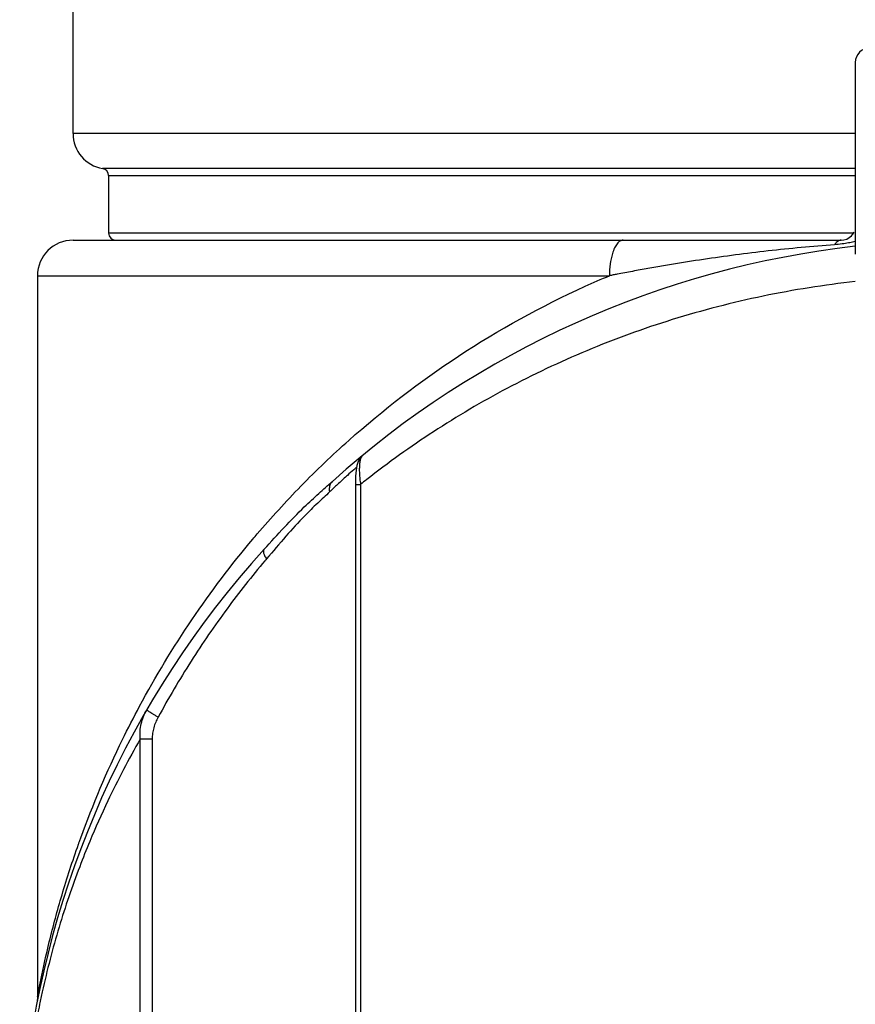
# Model space of a CAD drawing. Units: inches. Extents: x 1.2 to 15.8, y 0.3 to 10.5.
# Drawn here: x 3 to 3.2, y 7.1 to 7.3 of the extents above; entities that cross this region are included whole.
import ezdxf

# ---------------------------------------------------------------- set-up
doc = ezdxf.new("R2010")
doc.units = ezdxf.units.IN
doc.header["$LTSCALE"] = 0.935
doc.header["$MEASUREMENT"] = 0
doc.layers.get('0').update_dxf_attribs({"linetype": 'CONTINUOUS'})

msp = doc.modelspace()

# ---------------------------------------------------------------- linework, layer by layer
at = {"color": 7, "linetype": 'CONTINUOUS'}
for p, q in [((3.0216913992, 7.2661290271), (3.0216913992, 7.2907353263)), ((3.1570260448, 7.2784321767), (3.1570260448, 7.2452270536)), ((3.1570260448, 7.2661290271), (3.0216913992, 7.2661290271)), ((3.1570260448, 7.2600634347), (3.0268177115, 7.2600634925)), ((3.027842974, 7.2588503856), (3.1570260448, 7.2588503856)), ((3.027842974, 7.2588503856), (3.027842974, 7.2489046176)), ((3.1567205118, 7.2489046176), (3.027842974, 7.2489046176)), ((3.0216933181, 7.2476743027), (3.1545654149, 7.2476743027)), ((3.0155398243, 7.2415227279), (3.1144923692, 7.2415227279)), ((3.0155398243, 7.2415227279), (3.0155398243, 7.1167749507)), ((3.0717499933, 7.2104127812), (3.0714193229, 7.210081278)), ((3.0717499934, 7.2104127813), (3.0717584931, 7.2104198241)), ((3.0705495225, 7.2054279492), (3.0714336814, 7.2054279492)), ((3.0714336814, 7.2054279492), (3.0714336814, 6.9934571624)), ((3.0333271826, 7.0079265876), (3.0333271826, 7.1613924158)), ((3.0333271826, 7.1613881566), (3.0353767624, 7.1613881566)), ((3.0353827224, 7.1613881566), (3.0353827224, 7.0079269842))]:
    msp.add_line(p, q, dxfattribs=at)
for points in [[(3.0714193229, 7.210081278), (3.0710034302, 7.2093849716), (3.0707979459, 7.2086999007), (3.0706700349, 7.20788494), (3.0705864992, 7.2068680561)], [(3.0705864992, 7.2068680561), (3.0705507808, 7.2056961172), (3.0705495225, 6.9934571624)], [(3.0155397027, 7.1167691856), (3.0155375327, 7.1166058571), (3.0155012868, 7.1160828089), (3.0154298844, 7.115612032)]]:
    msp.add_lwpolyline(points, dxfattribs=at)
for centre, radius, start, end in [((3.1594866747, 7.2784321767), 0.0024606299, 90, 180), ((3.027842974, 7.2661290271), 0.0061515748, 180, 260.4059317731), ((3.026612659, 7.2588503856), 0.001230315, 0, 80.4059317731), ((3.0290732889, 7.2489046176), 0.001230315, 180, 270), ((3.0216913992, 7.2415227279), 0.0061515748, 90, 180), ((3.1545654149, 7.2501349326), 0.0024606299, 270, 316.658072859), ((3.1754807692, 7.0846575704), 0.1630167323, 96.5002498896, 131.9206087438), ((3.1754807692, 7.0846575704), 0.1630167323, 137.7781335187, 209.4943127274)]:
    msp.add_arc(centre, radius, start, end, dxfattribs=at)
for points, knots in [([(3.1563557312, 7.2484468961), (3.1564393013, 7.2485354789), (3.156603802, 7.2487280603), (3.1567496398, 7.2489349948), (3.1568199351, 7.2490456795)], [0, 0, 0, 0, 0.4816752351, 1, 1, 1, 1]), ([(3.1168378628, 7.2476743027), (3.1166439958, 7.2476689204), (3.1162570815, 7.2475386649), (3.1157523606, 7.2470334551), (3.1153251366, 7.2462875215), (3.1148926112, 7.2451115152), (3.1145693093, 7.2434971847), (3.1145000466, 7.242198073), (3.1144921465, 7.2415227279)], [0, 0, 0, 0, 0.077830012, 0.1739677415, 0.2965133811, 0.4454966799, 0.7089800545, 1, 1, 1, 1]), ([(3.1545654149, 7.2476743027), (3.1545083515, 7.2476744832), (3.1543929071, 7.2476626662), (3.1542217542, 7.2476114557), (3.1539885279, 7.2474938845), (3.1537056389, 7.2472564275), (3.1535187302, 7.2470098257), (3.153428496, 7.2468758542)], [0, 0, 0, 0, 0.1180740992, 0.2399434238, 0.3689915444, 0.6581812569, 1, 1, 1, 1]), ([(3.1558650351, 7.2472012698), (3.1554925024, 7.2471275611), (3.154683354, 7.2469929141), (3.1538673234, 7.2469080685), (3.1534285447, 7.2468758578)], [0, 0, 0, 0, 0.4632111062, 1, 1, 1, 1]), ([(3.1570259476, 7.2474706082), (3.15670412, 7.2473845159), (3.1563173947, 7.2472928587), (3.1559280328, 7.2472137344), (3.1558650351, 7.2472012698)], [0, 0, 0, 0, 0.8383697513, 1, 1, 1, 1]), ([(3.1534285448, 7.2468758578), (3.1495894996, 7.2465950925), (3.1438675965, 7.2460618203), (3.1344627804, 7.2449144711), (3.1279903272, 7.2439451505), (3.1225117068, 7.2430114817), (3.1198193258, 7.2425318607), (3.1175895637, 7.2421182446), (3.1160365843, 7.2418221992), (3.1151525523, 7.2416514902), (3.1147110686, 7.2415655274), (3.1144902174, 7.2415223507)], [0, 0, 0, 0, 0.2935801505, 0.4382881008, 0.7227059063, 0.7926981878, 0.8622358928, 0.9313181434, 0.9656901035, 0.9828340076, 1, 1, 1, 1]), ([(3.0528073936, 7.1959680663), (3.0530551347, 7.196262487), (3.0557234496, 7.1994112122), (3.0610826242, 7.205274429), (3.0723098674, 7.2160102686), (3.0883340047, 7.2283225223), (3.104029465, 7.2369823973), (3.1130837803, 7.2409326554), (3.1144921911, 7.2415231527)], [0, 0, 0, 0, 0.0149070893, 0.1599128225, 0.3079718514, 0.6168959026, 0.9407713832, 1, 1, 1, 1]), ([(3.1570262248, 7.2405129545), (3.1516734388, 7.2399270844), (3.140997408, 7.2382376052), (3.1254456795, 7.2342187438), (3.1106192253, 7.2288344895), (3.0967994169, 7.2223072457), (3.084080512, 7.2148070972), (3.0758508093, 7.2089234981), (3.0717865497, 7.2057092658), (3.0714337739, 7.2054278333)], [0, 0, 0, 0, 0.1723325785, 0.3455104062, 0.5134425997, 0.6765896184, 0.8341122916, 0.9855516982, 1, 1, 1, 1]), ([(3.0714343903, 7.2098484173), (3.0714175047, 7.2097936982), (3.0713749117, 7.2096365473), (3.0713171861, 7.2093641649), (3.0712589933, 7.2089477123), (3.0712208244, 7.2084151955), (3.0712156981, 7.2078384808), (3.0712287185, 7.2074600018), (3.0712368115, 7.2072998028)], [0, 0, 0, 0, 0.0665371773, 0.1887829415, 0.3261589119, 0.5574168969, 0.8125174748, 1, 1, 1, 1]), ([(3.0717585274, 7.2104198566), (3.0716744335, 7.210339884), (3.0715458555, 7.2101598918), (3.0714664933, 7.2099524502), (3.0714343903, 7.2098484173)], [0, 0, 0, 0, 0.5101565896, 1, 1, 1, 1]), ([(3.0707527574, 7.2084157423), (3.0705841892, 7.2082670968), (3.0700480618, 7.2077922821), (3.0695152125, 7.2073137794), (3.0691511658, 7.2069836934)], [0, 0, 0, 0, 0.313822844, 1, 1, 1, 1]), ([(3.0691511658, 7.2069836934), (3.069040319, 7.2068831871), (3.068401705, 7.2063024448), (3.06776801, 7.2057162971), (3.0672475495, 7.2052281503)], [0, 0, 0, 0, 0.1733443548, 1, 1, 1, 1]), ([(3.0712368115, 7.2072998028), (3.0712442724, 7.2071521166), (3.0712643297, 7.2068454277), (3.0713221255, 7.2062203084), (3.0713848875, 7.2057443658), (3.0714337413, 7.2054275606)], [0, 0, 0, 0, 0.2355265227, 0.4894621015, 1, 1, 1, 1]), ([(3.0547663905, 7.1942134962), (3.0559174388, 7.1954862848), (3.0581759104, 7.1979756432), (3.0613175817, 7.201203085), (3.0641373872, 7.2037999101), (3.0657783415, 7.2052524262), (3.0665620705, 7.2059472202)], [0, 0, 0, 0, 0.3094505154, 0.6052408428, 0.8112183766, 1, 1, 1, 1]), ([(3.0665660123, 7.2059510095), (3.0665000279, 7.2058919619), (3.0663781983, 7.2057615125), (3.0662297754, 7.2055357938), (3.0661186189, 7.2052838888), (3.0660465392, 7.2050107082), (3.0660147238, 7.2047213754), (3.0660235809, 7.2044213324), (3.0660559606, 7.2042205569), (3.0660784689, 7.2041201579)], [0, 0, 0, 0, 0.1335196486, 0.2684913852, 0.4062200497, 0.547737579, 0.6937274575, 0.8444993506, 1, 1, 1, 1]), ([(3.0672475495, 7.2052281503), (3.0670833208, 7.205074118), (3.0666920261, 7.2047055053), (3.0663026583, 7.2043348629), (3.0660770279, 7.2041187838)], [0, 0, 0, 0, 0.418843938, 1, 1, 1, 1]), ([(3.0660771652, 7.2041186404), (3.0657471527, 7.2038032607), (3.0650591515, 7.2031595167), (3.0635883295, 7.2017963467), (3.0613366504, 7.1996154517), (3.0584061451, 7.1963826039), (3.0562825678, 7.1938554003), (3.0551750567, 7.1925500985)], [0, 0, 0, 0, 0.0860591632, 0.1776583834, 0.3781223883, 0.6768500098, 1, 1, 1, 1]), ([(3.0547579291, 7.1942041398), (3.0546975136, 7.1941331966), (3.0546006963, 7.1939196584), (3.0546490488, 7.1935268504), (3.054837542, 7.1930469865), (3.0550447122, 7.192738771), (3.0551754879, 7.1925506067)], [0, 0, 0, 0, 0.1441715197, 0.3871423556, 0.622763922, 1, 1, 1, 1]), ([(3.0551748894, 7.1925502397), (3.0550819943, 7.1924410132), (3.0527097211, 7.1896439976), (3.0481541418, 7.1838786419), (3.0419650514, 7.1748471736), (3.038199867, 7.1684510183), (3.0364125498, 7.1651625319)], [0, 0, 0, 0, 0.0129369214, 0.3308957336, 0.6623810086, 1, 1, 1, 1]), ([(3.0230361722, 7.144293782), (3.0251326015, 7.1500749719), (3.0283788444, 7.1577335826), (3.0321800914, 7.1651417099), (3.0332037595, 7.1670469053)], [0, 0, 0, 0, 0.7403040508, 1, 1, 1, 1]), ([(3.0333267821, 7.1613914955), (3.0332733892, 7.1618375291), (3.033254498, 7.1627260381), (3.0334552963, 7.1640299014), (3.0338486219, 7.1652624232), (3.0342248365, 7.1660305062), (3.0344379281, 7.1663972244)], [0, 0, 0, 0, 0.2577913413, 0.5093745171, 0.7559333386, 1, 1, 1, 1]), ([(3.0364117229, 7.1651610104), (3.0362605365, 7.1652491612), (3.0359672509, 7.1654208812), (3.035549078, 7.1656699152), (3.0351788592, 7.1658955322), (3.0348715108, 7.1660846342), (3.0346474858, 7.166234813), (3.0345028885, 7.1663241905), (3.0344492768, 7.1663791798), (3.0344365079, 7.1663947795)], [0, 0, 0, 0, 0.2252349105, 0.4372826849, 0.6262389408, 0.7832913928, 0.9011192481, 0.974318237, 1, 1, 1, 1]), ([(3.03641255, 7.1651625322), (3.0362563348, 7.1648751837), (3.0359728162, 7.1642823048), (3.0356465471, 7.1633492311), (3.035430696, 7.1623800514), (3.0353770338, 7.1617194775), (3.0353767624, 7.1613881615)], [0, 0, 0, 0, 0.2482845142, 0.4979982201, 0.7491105049, 1, 1, 1, 1]), ([(3.0333287722, 7.1613915007), (3.0313135704, 7.1578906866), (3.0282528714, 7.1520505536), (3.0255707909, 7.1460303102), (3.0245906018, 7.1436769634)], [0, 0, 0, 0, 0.6130752083, 1, 1, 1, 1]), ([(3.0155397224, 7.1167692823), (3.0155907768, 7.1170320286), (3.0157692974, 7.1180034106), (3.0164035825, 7.1211928223), (3.0176650294, 7.1268405299), (3.0197903392, 7.1346958771), (3.0216628993, 7.1404506515), (3.0227538495, 7.1435096472), (3.0228140246, 7.1436775594)], [0, 0, 0, 0, 0.0287789988, 0.1061902532, 0.3496320905, 0.6508300838, 0.9808229936, 1, 1, 1, 1]), ([(3.0245906018, 7.1436769634), (3.0239866613, 7.142226956), (3.0220400303, 7.1373473433), (3.0190925644, 7.1287234589), (3.0170138979, 7.1207068976), (3.0160555106, 7.1162156131), (3.0159067675, 7.1154933872)], [0, 0, 0, 0, 0.1595321793, 0.5335153895, 0.9250941341, 1, 1, 1, 1]), ([(3.0159067675, 7.1154933872), (3.0156478318, 7.1142361183), (3.0150082385, 7.110923102), (3.013797259, 7.103272861), (3.012933617, 7.0941354812), (3.0127595035, 7.0870571086), (3.0127648869, 7.0843502451)], [0, 0, 0, 0, 0.1228334287, 0.32287014, 0.7410431287, 1, 1, 1, 1])]:
    msp.add_open_spline(points, degree=3, knots=knots, dxfattribs=at)
for points in [[(3.0332037595, 7.1670469053), (3.0387251431, 7.1773230043), (3.0453083828, 7.1870560872), (3.0528073936, 7.1959680663)], [(3.0228140246, 7.1436775594), (3.0228876869, 7.1438831067), (3.0229617362, 7.1440885147), (3.0230361722, 7.144293782)]]:
    msp.add_open_spline(points, degree=3, dxfattribs=at)

doc.saveas('drawing.dxf')
